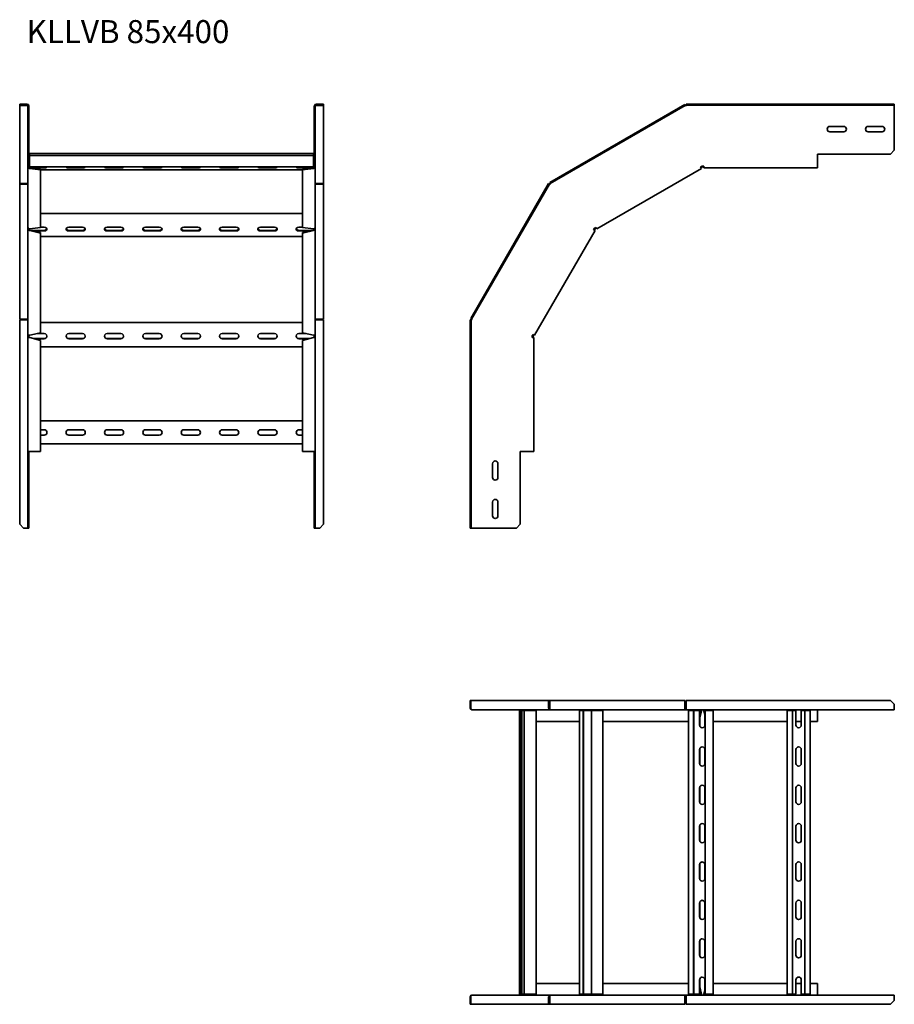
# Model space of a CAD drawing. Units: millimetres. Extents: x 3488 to 4628, y 3464 to 4747.
import ezdxf

# ---------------------------------------------------------------- set-up
doc = ezdxf.new("R2010")
doc.units = ezdxf.units.MM
doc.layers.add('Symbols(DIN)', color=7, linetype='Continuous', lineweight=18)
doc.layers.add('Visible Edges(DIN)', color=7, linetype='Continuous', lineweight=35)
doc.styles.add('vergokan 3 rood', font='isocpeur.ttf')

msp = doc.modelspace()

# ---------------------------------------------------------------- linework, layer by layer
at = {"layer": 'Visible Edges(DIN)'}
for p, q in [((3493, 4637.2), (3488, 4637.2)), ((3488, 4637.2), (3488, 4636)), ((3488, 4636), (3493, 4636)), ((3488, 4635.6), (3488, 4636)), ((3488, 4635.6), (3488, 4534)), ((3497.8, 4635.6), (3488, 4635.6)), ((3493, 4636), (3493, 4637.2)), ((3497.8, 4637.2), (3493, 4637.2)), ((3493, 4636), (3497.8, 4636)), ((3498.8, 4635), (3498.8, 4577.2)), ((3500, 4635), (3500, 4577.2)), ((3872, 4577.2), (3872, 4635)), ((3873.3, 4577.2), (3873.3, 4635)), ((3879, 4637.2), (3874.3, 4637.2)), ((3879, 4636), (3874.3, 4636)), ((3874.3, 4635.6), (3884, 4635.6)), ((3884, 4637.2), (3879, 4637.2)), ((3879, 4637.2), (3879, 4636)), ((3879, 4636), (3884, 4636)), ((3884, 4636), (3884, 4637.2)), ((3884, 4635.6), (3884, 4636)), ((3884, 4534), (3884, 4635.6)), ((4354.8, 4636.7), (4178.8, 4535.1)), ((4355.4, 4635.6), (4179.4, 4534)), ((4355.4, 4635.6), (4354.8, 4636.7)), ((4355.9, 4634.8), (4355.4, 4635.6)), ((4356.3, 4635), (4355.9, 4634.8)), ((4356.6, 4635), (4356.3, 4635)), ((4622.9, 4637.2), (4356.6, 4637.2)), ((4356.6, 4636), (4356.6, 4637.2)), ((4622.9, 4636), (4356.6, 4636)), ((4356.6, 4635), (4356.6, 4636)), ((4627.9, 4637.2), (4622.9, 4637.2)), ((4622.9, 4637.2), (4622.9, 4636)), ((4622.9, 4636), (4627.9, 4636)), ((4627.9, 4636), (4627.9, 4637.2)), ((4627.9, 4636), (4627.9, 4635)), ((4627.9, 4635), (4627.9, 4577.2)), ((4543.9, 4608.2), (4561.9, 4608.2)), ((4593.9, 4608.2), (4611.9, 4608.2)), ((4561.9, 4601.2), (4543.9, 4601.2)), ((4611.9, 4601.2), (4593.9, 4601.2)), ((3500, 4577.2), (3498.8, 4577.2)), ((3498.8, 4577.2), (3498.8, 4572.2)), ((3498.8, 4572.2), (3500, 4572.2)), ((3498.8, 4556.5), (3498.8, 4572.2)), ((3500, 4572.2), (3500, 4577.2)), ((3500, 4572.2), (3500, 4556.5)), ((3501, 4571.4), (3501, 4572.9)), ((3871, 4572.9), (3501, 4572.9)), ((3501, 4571.4), (3501, 4570.5)), ((3501, 4568.5), (3501, 4570.5)), ((3871, 4570.5), (3501, 4570.5)), ((3871, 4572.9), (3871, 4571.4)), ((3871, 4570.5), (3871, 4571.4)), ((3871, 4570.5), (3871, 4568.5)), ((3873.3, 4577.2), (3872, 4577.2)), ((3872, 4577.2), (3872, 4572.2)), ((3872, 4572.2), (3873.3, 4572.2)), ((3872, 4556.5), (3872, 4572.2)), ((3873.3, 4572.2), (3873.3, 4577.2)), ((3873.3, 4572.2), (3873.3, 4556.5)), ((4527.9, 4556.5), (4527.9, 4572.2)), ((4527.9, 4572.2), (4622.9, 4572.2)), ((4627.9, 4577.2), (4622.9, 4572.2)), ((3498.8, 4555.4), (3498.8, 4556.5)), ((3501, 4568.5), (3501, 4557.5)), ((3501, 4555.5), (3501, 4557.5)), ((3871, 4557.5), (3871, 4568.5)), ((3871, 4557.5), (3871, 4555.5)), ((3873.3, 4556.5), (3873.3, 4555.4)), ((4375.4, 4555.4), (4377.3, 4556.5)), ((4375.5, 4555.4), (4379.4, 4556.5)), ((4377.3, 4556.5), (4379.5, 4556.5)), ((4379.5, 4556.5), (4379.5, 4554.2)), ((4527.9, 4556.5), (4527.9, 4554.2)), ((3498.8, 4555.4), (3499.1, 4555.4)), ((3498.8, 4476.6), (3498.8, 4555.4)), ((3501, 4555.5), (3515.3, 4555.5)), ((3515.3, 4554.2), (3501, 4554.2)), ((3501, 4553.4), (3501.3, 4553.4)), ((3501.3, 4554.2), (3501.3, 4553.4)), ((3501.3, 4553.4), (3515.3, 4551.5)), ((3515.3, 4552.6), (3503.3, 4554.2)), ((3520, 4554.1), (3504.4, 4554.1)), ((3515.3, 4555.5), (3515.3, 4554.2)), ((3856.8, 4555.5), (3515.3, 4555.5)), ((3515.3, 4555), (3520, 4555)), ((3515.3, 4551.5), (3515.3, 4552.6)), ((3515.3, 4551.5), (3515.3, 4476.5)), ((3515.3, 4551.5), (3856.8, 4551.5)), ((3552, 4555), (3570, 4555)), ((3570, 4554.1), (3552, 4554.1)), ((3602, 4555), (3620, 4555)), ((3620, 4554.1), (3602, 4554.1)), ((3652, 4555), (3670, 4555)), ((3670, 4554.1), (3652, 4554.1)), ((3702, 4555), (3720, 4555)), ((3720, 4554.1), (3702, 4554.1)), ((3752, 4555), (3770, 4555)), ((3770, 4554.1), (3752, 4554.1)), ((3802, 4555), (3820, 4555)), ((3820, 4554.1), (3802, 4554.1)), ((3852, 4555), (3856.8, 4555)), ((3867.7, 4554.1), (3852, 4554.1)), ((3856.8, 4555.5), (3871, 4555.5)), ((3856.8, 4554.2), (3856.8, 4555.5)), ((3871, 4554.2), (3856.8, 4554.2)), ((3868.8, 4554.2), (3856.8, 4552.6)), ((3856.8, 4551.5), (3870.8, 4553.4)), ((3856.8, 4552.6), (3856.8, 4551.5)), ((3856.8, 4476.5), (3856.8, 4551.5)), ((3870.8, 4553.4), (3870.8, 4554.2)), ((3870.8, 4553.4), (3871, 4553.4)), ((3873, 4555.4), (3873.3, 4555.4)), ((3873.3, 4555.4), (3873.3, 4476.6)), ((4376.5, 4553.4), (4240.1, 4474.7)), ((4376.5, 4553.4), (4375.4, 4555.4)), ((4379.5, 4555.5), (4375.9, 4554.5)), ((4527.9, 4554.2), (4379.5, 4554.2)), ((3497.8, 4534), (3488, 4534)), ((3497.8, 4533.7), (3488, 4533.7)), ((3488, 4533.1), (3488, 4533.7)), ((3488, 4533.1), (3488, 4357.1)), ((3497.8, 4533.1), (3488, 4533.1)), ((3874.3, 4534), (3884, 4534)), ((3884, 4533.7), (3874.3, 4533.7)), ((3874.3, 4533.1), (3884, 4533.1)), ((3884, 4533.1), (3884, 4533.7)), ((3884, 4357.1), (3884, 4533.1)), ((4177.4, 4533.7), (4075.8, 4357.7)), ((4178.5, 4533.1), (4076.9, 4357.1)), ((4178.5, 4533.1), (4177.4, 4533.7)), ((4179.4, 4532.6), (4178.5, 4533.1)), ((4179.4, 4534), (4178.8, 4535.1)), ((4179.9, 4533.1), (4179.4, 4534)), ((4179.6, 4533), (4179.4, 4532.6)), ((4179.9, 4533.1), (4179.6, 4533)), ((3856.8, 4494.8), (3515.3, 4494.8)), ((3498.8, 4475.5), (3498.8, 4476.6)), ((3498.8, 4473.6), (3498.8, 4475.5)), ((3499.2, 4475.5), (3498.8, 4475.5)), ((3498.8, 4473.6), (3500, 4473.6)), ((3498.8, 4337.1), (3498.8, 4473.6)), ((3500, 4474.9), (3500, 4473.6)), ((3501.3, 4474.7), (3501, 4474.7)), ((3501, 4474.7), (3501, 4473.7)), ((3501, 4473.7), (3501, 4473.1)), ((3501, 4473.1), (3501.3, 4473.1)), ((3501, 4472.4), (3501.3, 4472.4)), ((3515.3, 4476.5), (3501.3, 4474.7)), ((3515.3, 4469.8), (3501.3, 4473.1)), ((3501.3, 4473.1), (3501.3, 4472.4)), ((3501.3, 4472.4), (3515.3, 4469.2)), ((3503.1, 4472.6), (3520, 4472.6)), ((3520, 4471.9), (3506.1, 4471.9)), ((3515.3, 4476.9), (3520, 4476.9)), ((3515.3, 4469.2), (3515.3, 4469.8)), ((3515.3, 4469.2), (3515.3, 4339.3)), ((3552, 4476.9), (3570, 4476.9)), ((3552, 4472.6), (3570, 4472.6)), ((3570, 4471.9), (3552, 4471.9)), ((3602, 4476.9), (3620, 4476.9)), ((3602, 4472.6), (3620, 4472.6)), ((3620, 4471.9), (3602, 4471.9)), ((3652, 4476.9), (3670, 4476.9)), ((3652, 4472.6), (3670, 4472.6)), ((3670, 4471.9), (3652, 4471.9)), ((3702, 4476.9), (3720, 4476.9)), ((3702, 4472.6), (3720, 4472.6)), ((3720, 4471.9), (3702, 4471.9)), ((3752, 4476.9), (3770, 4476.9)), ((3752, 4472.6), (3770, 4472.6)), ((3770, 4471.9), (3752, 4471.9)), ((3802, 4476.9), (3820, 4476.9)), ((3802, 4472.6), (3820, 4472.6)), ((3820, 4471.9), (3802, 4471.9)), ((3852, 4476.9), (3856.8, 4476.9)), ((3852, 4472.6), (3868.9, 4472.6)), ((3865.9, 4471.9), (3852, 4471.9)), ((3870.8, 4474.7), (3856.8, 4476.5)), ((3870.8, 4473.1), (3856.8, 4469.8)), ((3856.8, 4469.2), (3870.8, 4472.4)), ((3856.8, 4469.8), (3856.8, 4469.2)), ((3856.8, 4339.3), (3856.8, 4469.2)), ((3871, 4474.7), (3870.8, 4474.7)), ((3871, 4473.1), (3870.8, 4473.1)), ((3870.8, 4472.4), (3870.8, 4473.1)), ((3870.8, 4472.4), (3871, 4472.4)), ((3871, 4473.7), (3871, 4474.7)), ((3871, 4473.1), (3871, 4473.7)), ((3872, 4473.6), (3872, 4474.9)), ((3872, 4473.6), (3873.3, 4473.6)), ((3872.9, 4475.5), (3873.3, 4475.5)), ((3873.3, 4476.6), (3873.3, 4475.5)), ((3873.3, 4475.5), (3873.3, 4473.6)), ((3873.3, 4473.6), (3873.3, 4337.1)), ((4237.9, 4472.4), (4159.1, 4336)), ((4235.9, 4473.6), (4237, 4475.5)), ((4237.9, 4472.4), (4235.9, 4473.6)), ((4236, 4473.7), (4238.8, 4476.5)), ((4239.5, 4475.7), (4236.8, 4473.1)), ((4237, 4475.5), (4239, 4476.6)), ((4239, 4476.6), (4240.1, 4474.7)), ((3515.3, 4464.6), (3856.8, 4464.6)), ((3497.8, 4357.1), (3488, 4357.1)), ((3488, 4355.9), (3488, 4089.6)), ((3497.8, 4355.9), (3488, 4355.9)), ((3498.8, 4355.9), (3497.8, 4355.9)), ((3856.8, 4352.7), (3515.3, 4352.7)), ((3873.3, 4355.9), (3874.3, 4355.9)), ((3874.3, 4357.1), (3884, 4357.1)), ((3874.3, 4355.9), (3884, 4355.9)), ((3884, 4089.6), (3884, 4355.9)), ((4075.3, 4355.9), (4075.3, 4089.6)), ((4076.5, 4355.9), (4075.3, 4355.9)), ((4076.9, 4357.1), (4075.8, 4357.7)), ((4076.5, 4355.9), (4076.5, 4089.6)), ((4077.5, 4355.9), (4076.5, 4355.9)), ((4077.7, 4356.6), (4076.9, 4357.1)), ((4077.7, 4356.6), (4077.5, 4356.2)), ((4077.5, 4356.2), (4077.5, 4355.9)), ((3515.3, 4339.3), (3501.3, 4336)), ((3510.6, 4338.2), (3520, 4338.2)), ((3552, 4338.2), (3570, 4338.2)), ((3602, 4338.2), (3620, 4338.2)), ((3652, 4338.2), (3670, 4338.2)), ((3702, 4338.2), (3720, 4338.2)), ((3752, 4338.2), (3770, 4338.2)), ((3802, 4338.2), (3820, 4338.2)), ((3852, 4338.2), (3861.4, 4338.2)), ((3870.8, 4336), (3856.8, 4339.3)), ((3498.8, 4335.2), (3498.8, 4337.1)), ((3498.8, 4333), (3498.8, 4335.2)), ((3500, 4335.2), (3498.8, 4335.2)), ((3501, 4333), (3498.8, 4333)), ((3498.8, 4184.6), (3498.8, 4333)), ((3500, 4336.1), (3500, 4335.2)), ((3500, 4335.2), (3500, 4333)), ((3501.3, 4336), (3501, 4336)), ((3501, 4333), (3501.3, 4333)), ((3501.3, 4333), (3515.3, 4329.2)), ((3506.1, 4331.7), (3520, 4331.7)), ((3520, 4331.4), (3507, 4331.4)), ((3515.3, 4329.2), (3515.3, 4184.6)), ((3552, 4331.7), (3570, 4331.7)), ((3570, 4331.4), (3552, 4331.4)), ((3602, 4331.7), (3620, 4331.7)), ((3620, 4331.4), (3602, 4331.4)), ((3652, 4331.7), (3670, 4331.7)), ((3670, 4331.4), (3652, 4331.4)), ((3702, 4331.7), (3720, 4331.7)), ((3720, 4331.4), (3702, 4331.4)), ((3752, 4331.7), (3770, 4331.7)), ((3770, 4331.4), (3752, 4331.4)), ((3802, 4331.7), (3820, 4331.7)), ((3820, 4331.4), (3802, 4331.4)), ((3852, 4331.7), (3866, 4331.7)), ((3865, 4331.4), (3852, 4331.4)), ((3856.8, 4329.2), (3870.8, 4333)), ((3856.8, 4184.6), (3856.8, 4329.2)), ((3871, 4336), (3870.8, 4336)), ((3870.8, 4333), (3871, 4333)), ((3873.3, 4333), (3871, 4333)), ((3872, 4335.2), (3872, 4336.1)), ((3872, 4333), (3872, 4335.2)), ((3872, 4335.2), (3873.3, 4335.2)), ((3873.3, 4337.1), (3873.3, 4335.2)), ((3873.3, 4335.2), (3873.3, 4333)), ((3873.3, 4333), (3873.3, 4184.6)), ((4156, 4335.2), (4157.1, 4337.1)), ((4156, 4333.1), (4157.1, 4337)), ((4156, 4333), (4156, 4335.2)), ((4158.3, 4333), (4156, 4333)), ((4158, 4336.6), (4157, 4333)), ((4157.1, 4337.1), (4159.1, 4336)), ((4158.3, 4333), (4158.3, 4184.6)), ((3515.3, 4320.8), (3856.8, 4320.8)), ((3515.3, 4224.3), (3856.8, 4224.3)), ((3515.3, 4212.8), (3520, 4212.8)), ((3552, 4212.8), (3570, 4212.8)), ((3602, 4212.8), (3620, 4212.8)), ((3652, 4212.8), (3670, 4212.8)), ((3702, 4212.8), (3720, 4212.8)), ((3752, 4212.8), (3770, 4212.8)), ((3802, 4212.8), (3820, 4212.8)), ((3852, 4212.8), (3856.8, 4212.8)), ((3520, 4205.8), (3515.3, 4205.8)), ((3570, 4205.8), (3552, 4205.8)), ((3620, 4205.8), (3602, 4205.8)), ((3670, 4205.8), (3652, 4205.8)), ((3720, 4205.8), (3702, 4205.8)), ((3770, 4205.8), (3752, 4205.8)), ((3820, 4205.8), (3802, 4205.8)), ((3856.8, 4205.8), (3852, 4205.8)), ((3498.8, 4089.6), (3498.8, 4184.6)), ((3501, 4184.6), (3498.8, 4184.6)), ((3500, 4184.6), (3500, 4089.6)), ((3501, 4184.6), (3515.3, 4184.6)), ((3856.8, 4194.3), (3515.3, 4194.3)), ((3856.8, 4184.6), (3871, 4184.6)), ((3873.3, 4184.6), (3871, 4184.6)), ((3872, 4089.6), (3872, 4184.6)), ((3873.3, 4184.6), (3873.3, 4089.6)), ((4140.3, 4089.6), (4140.3, 4184.6)), ((4140.3, 4184.6), (4156, 4184.6)), ((4158.3, 4184.6), (4156, 4184.6)), ((4104.3, 4150.6), (4104.3, 4168.6)), ((4111.3, 4168.6), (4111.3, 4150.6)), ((4104.3, 4100.6), (4104.3, 4118.6)), ((4111.3, 4118.6), (4111.3, 4100.6)), ((3493, 4084.6), (3488, 4089.6)), ((3493, 4084.6), (3497.8, 4084.6)), ((3497.8, 4084.6), (3498.8, 4084.6)), ((3498.8, 4089.6), (3498.8, 4084.6)), ((3500, 4089.6), (3498.8, 4089.6)), ((3498.8, 4084.6), (3500, 4084.6)), ((3500, 4084.6), (3500, 4089.6)), ((3872, 4089.6), (3872, 4084.6)), ((3873.3, 4089.6), (3872, 4089.6)), ((3872, 4084.6), (3873.3, 4084.6)), ((3873.3, 4084.6), (3873.3, 4089.6)), ((3874.3, 4084.6), (3873.3, 4084.6)), ((3879, 4084.6), (3874.3, 4084.6)), ((3884, 4089.6), (3879, 4084.6)), ((4075.3, 4089.6), (4075.3, 4084.6)), ((4076.5, 4089.6), (4075.3, 4089.6)), ((4075.3, 4084.6), (4076.5, 4084.6)), ((4076.5, 4084.6), (4076.5, 4089.6)), ((4076.5, 4084.6), (4077.5, 4084.6)), ((4135.3, 4084.6), (4077.5, 4084.6)), ((4140.3, 4089.6), (4135.3, 4084.6)), ((4075.8, 3859.9), (4075.3, 3859.9)), ((4075.3, 3859.9), (4075.3, 3850.1)), ((4075.8, 3859.9), (4177.4, 3859.9)), ((4075.8, 3850.1), (4075.8, 3859.9)), ((4178.5, 3859.9), (4177.4, 3859.9)), ((4177.4, 3859.9), (4177.4, 3850.1)), ((4178.5, 3850.1), (4178.5, 3859.9)), ((4178.8, 3859.9), (4354.8, 3859.9)), ((4178.8, 3850.1), (4178.8, 3859.9)), ((4355.4, 3859.9), (4354.8, 3859.9)), ((4354.8, 3859.9), (4354.8, 3850.1)), ((4355.4, 3850.1), (4355.4, 3859.9)), ((4356.6, 3859.9), (4622.9, 3859.9)), ((4356.6, 3850.1), (4356.6, 3859.9)), ((4622.9, 3859.9), (4627.9, 3854.9)), ((4627.9, 3854.9), (4627.9, 3850.1)), ((4077.7, 3847.9), (4077.5, 3847.9)), ((4077.5, 3847.9), (4077.5, 3847.9)), ((4179.4, 3847.9), (4077.7, 3847.9)), ((4139.6, 3846.9), (4139.7, 3846.9)), ((4139.6, 3476.9), (4139.6, 3846.9)), ((4141.4, 3846.9), (4139.7, 3846.9)), ((4142.4, 3846.9), (4141.4, 3846.9)), ((4141.4, 3476.9), (4141.4, 3846.9)), ((4145.5, 3846.9), (4142.4, 3846.9)), ((4142.4, 3476.9), (4142.4, 3846.9)), ((4146.4, 3846.9), (4145.5, 3846.9)), ((4145.5, 3476.9), (4145.5, 3846.9)), ((4146.4, 3846.9), (4148.8, 3846.9)), ((4159.5, 3846.9), (4148.8, 3846.9)), ((4159.5, 3846.9), (4161, 3846.9)), ((4161, 3846.9), (4161, 3476.9)), ((4179.4, 3848.1), (4179.4, 3847.9)), ((4179.6, 3847.9), (4179.4, 3847.9)), ((4179.6, 3848), (4179.6, 3847.9)), ((4179.9, 3847.9), (4179.6, 3847.9)), ((4355.9, 3847.9), (4179.9, 3847.9)), ((4217.7, 3846.9), (4218.4, 3846.9)), ((4217.7, 3476.9), (4217.7, 3846.9)), ((4222.2, 3846.9), (4218.4, 3846.9)), ((4222.9, 3846.9), (4222.2, 3846.9)), ((4222.2, 3476.9), (4222.2, 3846.9)), ((4226.8, 3846.9), (4222.9, 3846.9)), ((4222.9, 3476.9), (4222.9, 3846.9)), ((4228.2, 3846.9), (4226.8, 3846.9)), ((4233.4, 3846.9), (4228.2, 3846.9)), ((4236.6, 3846.9), (4233.4, 3846.9)), ((4233.4, 3476.9), (4233.4, 3846.9)), ((4236.6, 3846.9), (4239.5, 3846.9)), ((4247.3, 3846.9), (4239.5, 3846.9)), ((4247.3, 3846.9), (4247.9, 3846.9)), ((4247.9, 3846.9), (4247.9, 3476.9)), ((4355.9, 3849.1), (4356.3, 3849.1)), ((4355.9, 3849.1), (4355.9, 3847.9)), ((4356.3, 3847.9), (4355.9, 3847.9)), ((4356.3, 3849.1), (4356.6, 3849.1)), ((4356.3, 3849.1), (4356.3, 3847.9)), ((4356.6, 3847.9), (4356.3, 3847.9)), ((4356.6, 3850.1), (4356.6, 3847.9)), ((4627.9, 3847.9), (4356.6, 3847.9)), ((4359.8, 3846.9), (4361.4, 3846.9)), ((4359.8, 3476.9), (4359.8, 3846.9)), ((4366.3, 3846.9), (4361.4, 3846.9)), ((4366.5, 3846.9), (4366.3, 3846.9)), ((4366.3, 3476.9), (4366.3, 3846.9)), ((4374.2, 3846.9), (4366.5, 3846.9)), ((4366.5, 3476.9), (4366.5, 3846.9)), ((4374.1, 3827.9), (4374.1, 3845.9)), ((4374.5, 3846.9), (4374.2, 3846.9)), ((4375.9, 3846.6), (4374.3, 3839.9)), ((4374.3, 3837.3), (4376.5, 3846.6)), ((4374.3, 3845.9), (4374.3, 3827.9)), ((4375.9, 3846.9), (4375.9, 3846.6)), ((4376.5, 3846.6), (4375.9, 3846.6)), ((4376.5, 3846.6), (4376.5, 3846.9)), ((4379.5, 3847.9), (4379.5, 3846.9)), ((4379.5, 3846.9), (4379.5, 3846.6)), ((4380.8, 3841.8), (4379.5, 3846.6)), ((4381.5, 3846.9), (4380.7, 3846.9)), ((4380.8, 3845.9), (4380.8, 3827.9)), ((4386.2, 3846.9), (4381.5, 3846.9)), ((4381.5, 3476.9), (4381.5, 3846.9)), ((4386.2, 3846.9), (4388.8, 3846.9)), ((4391.7, 3846.9), (4388.8, 3846.9)), ((4391.7, 3846.9), (4391.7, 3846.9)), ((4391.7, 3846.9), (4391.7, 3476.9)), ((4488.2, 3846.9), (4490.3, 3846.9)), ((4488.2, 3476.9), (4488.2, 3846.9)), ((4495.3, 3846.9), (4490.3, 3846.9)), ((4499.8, 3846.9), (4495.3, 3846.9)), ((4495.3, 3476.9), (4495.3, 3846.9)), ((4499.7, 3827.9), (4499.7, 3845.9)), ((4511.1, 3846.9), (4506.5, 3846.9)), ((4506.7, 3845.9), (4506.7, 3827.9)), ((4516, 3846.9), (4511.1, 3846.9)), ((4511.1, 3476.9), (4511.1, 3846.9)), ((4516, 3846.9), (4518.2, 3846.9)), ((4518.2, 3846.9), (4518.2, 3476.9)), ((4527.9, 3846.9), (4527.9, 3847.9)), ((4527.9, 3832.6), (4527.9, 3846.9)), ((4627.9, 3847.9), (4627.9, 3850.1)), ((4161, 3832.6), (4217.7, 3832.6)), ((4247.9, 3832.6), (4359.8, 3832.6)), ((4391.7, 3832.6), (4488.2, 3832.6)), ((4499.7, 3832.6), (4506.7, 3832.6)), ((4518.2, 3832.6), (4527.9, 3832.6)), ((4374.1, 3777.9), (4374.1, 3795.9)), ((4374.3, 3795.9), (4374.3, 3777.9)), ((4380.8, 3795.9), (4380.8, 3777.9)), ((4499.7, 3777.9), (4499.7, 3795.9)), ((4506.7, 3795.9), (4506.7, 3777.9)), ((4374.1, 3727.9), (4374.1, 3745.9)), ((4374.3, 3745.9), (4374.3, 3727.9)), ((4380.8, 3745.9), (4380.8, 3727.9)), ((4499.7, 3727.9), (4499.7, 3745.9)), ((4506.7, 3745.9), (4506.7, 3727.9)), ((4374.1, 3677.9), (4374.1, 3695.9)), ((4374.3, 3695.9), (4374.3, 3677.9)), ((4380.8, 3695.9), (4380.8, 3677.9)), ((4499.7, 3677.9), (4499.7, 3695.9)), ((4506.7, 3695.9), (4506.7, 3677.9)), ((4374.1, 3627.9), (4374.1, 3645.9)), ((4374.3, 3645.9), (4374.3, 3627.9)), ((4380.8, 3645.9), (4380.8, 3627.9)), ((4499.7, 3627.9), (4499.7, 3645.9)), ((4506.7, 3645.9), (4506.7, 3627.9)), ((4374.1, 3577.9), (4374.1, 3595.9)), ((4374.3, 3595.9), (4374.3, 3577.9)), ((4380.8, 3595.9), (4380.8, 3577.9)), ((4499.7, 3577.9), (4499.7, 3595.9)), ((4506.7, 3595.9), (4506.7, 3577.9)), ((4374.1, 3527.9), (4374.1, 3545.9)), ((4374.3, 3545.9), (4374.3, 3527.9)), ((4380.8, 3545.9), (4380.8, 3527.9)), ((4499.7, 3527.9), (4499.7, 3545.9)), ((4506.7, 3545.9), (4506.7, 3527.9)), ((4217.7, 3491.1), (4161, 3491.1)), ((4359.8, 3491.1), (4247.9, 3491.1)), ((4374.1, 3477.9), (4374.1, 3495.9)), ((4374.3, 3495.9), (4374.3, 3477.9)), ((4380.8, 3495.9), (4380.8, 3477.9)), ((4488.2, 3491.1), (4391.7, 3491.1)), ((4499.7, 3477.9), (4499.7, 3495.9)), ((4506.7, 3491.1), (4499.7, 3491.1)), ((4506.7, 3495.9), (4506.7, 3477.9)), ((4527.9, 3491.1), (4518.2, 3491.1)), ((4527.9, 3476.9), (4527.9, 3491.1)), ((4376.5, 3477.1), (4374.3, 3486.5)), ((4374.3, 3483.8), (4375.9, 3477.1)), ((4379.5, 3477.1), (4380.8, 3481.9)), ((4075.3, 3473.6), (4075.3, 3463.9)), ((4075.8, 3463.9), (4075.8, 3473.6)), ((4077.5, 3475.9), (4077.7, 3475.9)), ((4077.5, 3475.9), (4077.5, 3475.9)), ((4077.7, 3475.9), (4179.4, 3475.9)), ((4139.7, 3476.9), (4139.6, 3476.9)), ((4139.7, 3476.9), (4141.4, 3476.9)), ((4141.4, 3476.9), (4142.4, 3476.9)), ((4142.4, 3476.9), (4145.5, 3476.9)), ((4145.5, 3476.9), (4146.4, 3476.9)), ((4148.8, 3476.9), (4146.4, 3476.9)), ((4148.8, 3476.9), (4159.5, 3476.9)), ((4161, 3476.9), (4159.5, 3476.9)), ((4177.4, 3473.6), (4177.4, 3463.9)), ((4178.5, 3473.6), (4178.5, 3463.9)), ((4178.8, 3463.9), (4178.8, 3473.6)), ((4179.4, 3475.9), (4179.6, 3475.9)), ((4179.4, 3475.9), (4179.4, 3475.6)), ((4179.6, 3475.9), (4179.9, 3475.9)), ((4179.6, 3475.8), (4179.6, 3475.9)), ((4179.9, 3475.9), (4355.9, 3475.9)), ((4218.4, 3476.9), (4217.7, 3476.9)), ((4218.4, 3476.9), (4222.2, 3476.9)), ((4222.2, 3476.9), (4222.9, 3476.9)), ((4222.9, 3476.9), (4226.8, 3476.9)), ((4226.8, 3476.9), (4228.2, 3476.9)), ((4228.2, 3476.9), (4233.4, 3476.9)), ((4233.4, 3476.9), (4236.6, 3476.9)), ((4239.5, 3476.9), (4236.6, 3476.9)), ((4239.5, 3476.9), (4247.3, 3476.9)), ((4247.9, 3476.9), (4247.3, 3476.9)), ((4354.8, 3473.6), (4354.8, 3463.9)), ((4355.4, 3473.6), (4355.4, 3463.9)), ((4355.9, 3475.9), (4356.3, 3475.9)), ((4355.9, 3475.9), (4355.9, 3474.6)), ((4356.3, 3474.6), (4355.9, 3474.6)), ((4356.3, 3475.9), (4356.6, 3475.9)), ((4356.3, 3474.6), (4356.3, 3475.9)), ((4356.6, 3474.6), (4356.3, 3474.6)), ((4356.6, 3475.9), (4627.9, 3475.9)), ((4356.6, 3475.9), (4356.6, 3473.6)), ((4356.6, 3463.9), (4356.6, 3473.6)), ((4361.4, 3476.9), (4359.8, 3476.9)), ((4361.4, 3476.9), (4366.3, 3476.9)), ((4366.3, 3476.9), (4366.5, 3476.9)), ((4366.5, 3476.9), (4374.2, 3476.9)), ((4374.2, 3476.9), (4374.5, 3476.9)), ((4375.9, 3477.1), (4376.5, 3477.1)), ((4375.9, 3476.9), (4375.9, 3477.1)), ((4376.5, 3476.9), (4376.5, 3477.1)), ((4379.5, 3476.9), (4379.5, 3477.1)), ((4379.5, 3475.9), (4379.5, 3476.9)), ((4380.7, 3476.9), (4381.5, 3476.9)), ((4381.5, 3476.9), (4386.2, 3476.9)), ((4388.8, 3476.9), (4386.2, 3476.9)), ((4388.8, 3476.9), (4391.7, 3476.9)), ((4391.7, 3476.9), (4391.7, 3476.9)), ((4490.3, 3476.9), (4488.2, 3476.9)), ((4490.3, 3476.9), (4495.3, 3476.9)), ((4495.3, 3476.9), (4499.8, 3476.9)), ((4506.5, 3476.9), (4511.1, 3476.9)), ((4511.1, 3476.9), (4516, 3476.9)), ((4518.2, 3476.9), (4516, 3476.9)), ((4527.9, 3475.9), (4527.9, 3476.9)), ((4627.9, 3468.9), (4622.9, 3463.9)), ((4627.9, 3473.6), (4627.9, 3475.9)), ((4627.9, 3473.6), (4627.9, 3468.9)), ((4075.8, 3463.9), (4075.3, 3463.9)), ((4177.4, 3463.9), (4075.8, 3463.9)), ((4178.5, 3463.9), (4177.4, 3463.9)), ((4354.8, 3463.9), (4178.8, 3463.9)), ((4355.4, 3463.9), (4354.8, 3463.9)), ((4622.9, 3463.9), (4356.6, 3463.9))]:
    msp.add_line(p, q, dxfattribs=at)
for centre, radius, start, end in [((3497.8, 4635), 2.25, 0, 90), ((3497.8, 4635), 1, 0, 90), ((3874.3, 4635), 2.25, 90, 180), ((3874.3, 4635), 1, 90, 180), ((4543.9, 4604.7), 3.5, 90, 270), ((4561.9, 4604.7), 3.5, 270, 90), ((4593.9, 4604.7), 3.5, 90, 270), ((4611.9, 4604.7), 3.5, 270, 90), ((3501, 4556.5), 2.25, 180, 270), ((3501, 4556.5), 1, 180, 270), ((3871, 4556.5), 1, 270, 0), ((3871, 4556.5), 2.25, 270, 0), ((3520, 4209.3), 3.5, 270, 90), ((3552, 4209.3), 3.5, 90, 270), ((3570, 4209.3), 3.5, 270, 90), ((3602, 4209.3), 3.5, 90, 270), ((3620, 4209.3), 3.5, 270, 90), ((3652, 4209.3), 3.5, 90, 270), ((3670, 4209.3), 3.5, 270, 90), ((3702, 4209.3), 3.5, 90, 270), ((3720, 4209.3), 3.5, 270, 90), ((3752, 4209.3), 3.5, 90, 270), ((3770, 4209.3), 3.5, 270, 90), ((3802, 4209.3), 3.5, 90, 270), ((3820, 4209.3), 3.5, 270, 90), ((3852, 4209.3), 3.5, 90, 270), ((4107.8, 4168.6), 3.5, 0, 180), ((4107.8, 4150.6), 3.5, 180, 0), ((4107.8, 4118.6), 3.5, 0, 180), ((4107.8, 4100.6), 3.5, 180, 0), ((4077.5, 3850.1), 2.25, 180, 270), ((4156, 3846.9), 1, 0, 90), ((4503.2, 3845.9), 3.5, 163.3985, 180), ((4503.2, 3845.9), 3.5, 0, 16.6015), ((4503.2, 3827.9), 3.5, 180, 0), ((4503.2, 3795.9), 3.5, 0, 180), ((4503.2, 3777.9), 3.5, 180, 0), ((4503.2, 3745.9), 3.5, 0, 180), ((4503.2, 3727.9), 3.5, 180, 0), ((4503.2, 3695.9), 3.5, 0, 180), ((4503.2, 3677.9), 3.5, 180, 0), ((4503.2, 3645.9), 3.5, 0, 180), ((4503.2, 3627.9), 3.5, 180, 0), ((4503.2, 3595.9), 3.5, 0, 180), ((4503.2, 3577.9), 3.5, 180, 0), ((4503.2, 3545.9), 3.5, 0, 180), ((4503.2, 3527.9), 3.5, 180, 0), ((4503.2, 3495.9), 3.5, 0, 180), ((4077.5, 3473.6), 2.25, 90, 180), ((4156, 3476.9), 1, 270, 0), ((4503.2, 3477.9), 3.5, 180, 196.6015), ((4503.2, 3477.9), 3.5, 343.3985, 0)]:
    msp.add_arc(centre, radius, start, end, dxfattribs=at)
for centre, major_axis, ratio, start_param, end_param in [((3497.8, 4634.8), (1, 0), 0.866025, 0, 1.570796), ((3874.3, 4634.8), (-1, 0), 0.866025, 4.712389, 6.283185), ((3501, 4555.4), (-2.25, 0), 0.866025, 0, 1.570796), ((3520, 4555), (3.5, 0), 0.258819, 4.712389, 6.856519), ((3520, 4555.9), (3.5, 0), 0.258819, 4.712389, 5.720866), ((3552, 4555), (-3.5, 0), 0.258819, 5.709852, 7.853982), ((3552, 4555.9), (3.5, 0), 0.258819, 3.703912, 4.712389), ((3570, 4555), (3.5, 0), 0.258819, 4.712389, 6.856519), ((3570, 4555.9), (3.5, 0), 0.258819, 4.712389, 5.720866), ((3602, 4555), (-3.5, 0), 0.258819, 5.709852, 7.853982), ((3602, 4555.9), (3.5, 0), 0.258819, 3.703912, 4.712389), ((3620, 4555), (3.5, 0), 0.258819, 4.712389, 6.856519), ((3620, 4555.9), (3.5, 0), 0.258819, 4.712389, 5.720866), ((3652, 4555), (-3.5, 0), 0.258819, 5.709852, 7.853982), ((3652, 4555.9), (3.5, 0), 0.258819, 3.703912, 4.712389), ((3670, 4555), (3.5, 0), 0.258819, 4.712389, 6.856519), ((3670, 4555.9), (3.5, 0), 0.258819, 4.712389, 5.720866), ((3702, 4555), (-3.5, 0), 0.258819, 5.709852, 7.853982), ((3702, 4555.9), (3.5, 0), 0.258819, 3.703912, 4.712389), ((3720, 4555), (3.5, 0), 0.258819, 4.712389, 6.856519), ((3720, 4555.9), (3.5, 0), 0.258819, 4.712389, 5.720866), ((3752, 4555), (-3.5, 0), 0.258819, 5.709852, 7.853982), ((3752, 4555.9), (3.5, 0), 0.258819, 3.703912, 4.712389), ((3770, 4555), (3.5, 0), 0.258819, 4.712389, 6.856519), ((3770, 4555.9), (3.5, 0), 0.258819, 4.712389, 5.720866), ((3802, 4555), (-3.5, 0), 0.258819, 5.709852, 7.853982), ((3802, 4555.9), (3.5, 0), 0.258819, 3.703912, 4.712389), ((3820, 4555), (3.5, 0), 0.258819, 4.712389, 6.856519), ((3820, 4555.9), (3.5, 0), 0.258819, 4.712389, 5.720866), ((3852, 4555), (-3.5, 0), 0.258819, 5.709852, 7.853982), ((3852, 4555.9), (3.5, 0), 0.258819, 3.703912, 4.712389), ((3871, 4555.4), (2.25, 0), 0.866025, 4.712389, 6.283185), ((3497.8, 4533.1), (1, 0), 0.866025, 0, 1.570796), ((3497.8, 4532.6), (-2.25, 0), 0.5, 4.355979, 4.712389), ((3497.8, 4532.6), (1, 0), 0.5, 0, 1.570796), ((3874.3, 4533.1), (-1, 0), 0.866025, 4.712389, 6.283185), ((3874.3, 4532.6), (-1, 0), 0.5, 4.712389, 6.283185), ((3874.3, 4532.6), (-2.25, 0), 0.5, 4.712389, 5.068799), ((3501, 4476.6), (-2.25, 0), 0.866025, 0, 1.570796), ((3501, 4473.6), (-2.25, 0), 0.5, 0, 1.570796), ((3501, 4473.6), (-1, 0), 0.5, 0, 1.570796), ((3520, 4474.4), (3.5, 0), 0.707107, 4.712389, 7.853982), ((3520, 4475.1), (3.5, 0), 0.707107, 4.712389, 6.139838), ((3552, 4474.4), (-3.5, 0), 0.707107, 4.712389, 7.853982), ((3552, 4475.1), (-3.5, 0), 0.707107, 0.143348, 1.570796), ((3570, 4474.4), (3.5, 0), 0.707107, 4.712389, 7.853982), ((3570, 4475.1), (3.5, 0), 0.707107, 4.712389, 6.139838), ((3602, 4474.4), (-3.5, 0), 0.707107, 4.712389, 7.853982), ((3602, 4475.1), (-3.5, 0), 0.707107, 0.143348, 1.570796), ((3620, 4474.4), (3.5, 0), 0.707107, 4.712389, 7.853982), ((3620, 4475.1), (3.5, 0), 0.707107, 4.712389, 6.139838), ((3652, 4474.4), (-3.5, 0), 0.707107, 4.712389, 7.853982), ((3652, 4475.1), (-3.5, 0), 0.707107, 0.143348, 1.570796), ((3670, 4474.4), (3.5, 0), 0.707107, 4.712389, 7.853982), ((3670, 4475.1), (3.5, 0), 0.707107, 4.712389, 6.139838), ((3702, 4474.4), (-3.5, 0), 0.707107, 4.712389, 7.853982), ((3702, 4475.1), (-3.5, 0), 0.707107, 0.143348, 1.570796), ((3720, 4474.4), (3.5, 0), 0.707107, 4.712389, 7.853982), ((3720, 4475.1), (3.5, 0), 0.707107, 4.712389, 6.139838), ((3752, 4474.4), (-3.5, 0), 0.707107, 4.712389, 7.853982), ((3752, 4475.1), (-3.5, 0), 0.707107, 0.143348, 1.570796), ((3770, 4474.4), (3.5, 0), 0.707107, 4.712389, 7.853982), ((3770, 4475.1), (3.5, 0), 0.707107, 4.712389, 6.139838), ((3802, 4474.4), (-3.5, 0), 0.707107, 4.712389, 7.853982), ((3802, 4475.1), (-3.5, 0), 0.707107, 0.143348, 1.570796), ((3820, 4474.4), (3.5, 0), 0.707107, 4.712389, 7.853982), ((3820, 4475.1), (3.5, 0), 0.707107, 4.712389, 6.139838), ((3852, 4474.4), (-3.5, 0), 0.707107, 4.712389, 7.853982), ((3852, 4475.1), (-3.5, 0), 0.707107, 0.143348, 1.570796), ((3871, 4476.6), (2.25, 0), 0.866025, 4.712389, 6.283185), ((3871, 4473.6), (2.25, 0), 0.5, 4.712389, 6.283185), ((3871, 4473.6), (1, 0), 0.5, 4.712389, 6.283185), ((3497.8, 4356.6), (1, 0), 0.5, 0, 1.570796), ((3874.3, 4356.6), (-1, 0), 0.5, 4.712389, 6.283185), ((3520, 4334.8), (3.5, 0), 0.965926, 4.712389, 7.853982), ((3552, 4334.8), (-3.5, 0), 0.965926, 4.712389, 7.853982), ((3570, 4334.8), (3.5, 0), 0.965926, 4.712389, 7.853982), ((3602, 4334.8), (-3.5, 0), 0.965926, 4.712389, 7.853982), ((3620, 4334.8), (3.5, 0), 0.965926, 4.712389, 7.853982), ((3652, 4334.8), (-3.5, 0), 0.965926, 4.712389, 7.853982), ((3670, 4334.8), (3.5, 0), 0.965926, 4.712389, 7.853982), ((3702, 4334.8), (-3.5, 0), 0.965926, 4.712389, 7.853982), ((3720, 4334.8), (3.5, 0), 0.965926, 4.712389, 7.853982), ((3752, 4334.8), (-3.5, 0), 0.965926, 4.712389, 7.853982), ((3770, 4334.8), (3.5, 0), 0.965926, 4.712389, 7.853982), ((3802, 4334.8), (-3.5, 0), 0.965926, 4.712389, 7.853982), ((3820, 4334.8), (3.5, 0), 0.965926, 4.712389, 7.853982), ((3852, 4334.8), (-3.5, 0), 0.965926, 4.712389, 7.853982), ((3501, 4337.1), (-2.25, 0), 0.5, 0, 1.570796), ((3520, 4335.1), (3.5, 0), 0.965926, 4.712389, 6.244897), ((3552, 4335.1), (-3.5, 0), 0.965926, 0.038288, 1.570796), ((3570, 4335.1), (3.5, 0), 0.965926, 4.712389, 6.244897), ((3602, 4335.1), (-3.5, 0), 0.965926, 0.038288, 1.570796), ((3620, 4335.1), (3.5, 0), 0.965926, 4.712389, 6.244897), ((3652, 4335.1), (-3.5, 0), 0.965926, 0.038288, 1.570796), ((3670, 4335.1), (3.5, 0), 0.965926, 4.712389, 6.244897), ((3702, 4335.1), (-3.5, 0), 0.965926, 0.038288, 1.570796), ((3720, 4335.1), (3.5, 0), 0.965926, 4.712389, 6.244897), ((3752, 4335.1), (-3.5, 0), 0.965926, 0.038288, 1.570796), ((3770, 4335.1), (3.5, 0), 0.965926, 4.712389, 6.244897), ((3802, 4335.1), (-3.5, 0), 0.965926, 0.038288, 1.570796), ((3820, 4335.1), (3.5, 0), 0.965926, 4.712389, 6.244897), ((3852, 4335.1), (-3.5, 0), 0.965926, 0.038288, 1.570796), ((3871, 4337.1), (2.25, 0), 0.5, 4.712389, 6.283185), ((4077.7, 3850.1), (0, -2.25), 0.866025, 4.712389, 6.283185), ((4157.1, 3846.9), (0, 1), 0.866025, 4.712389, 6.283185), ((4179.4, 3850.1), (0, -2.25), 0.866025, 4.712389, 6.283185), ((4179.4, 3850.1), (0, 1), 0.866025, 1.570796, 2.473577), ((4179.9, 3850.1), (0, -2.25), 0.5, 4.712389, 6.283185), ((4235.9, 3846.9), (0, 1), 0.866025, 4.712389, 6.283185), ((4235.9, 3846.9), (0, 2.25), 0.866025, 4.712389, 5.172943), ((4239, 3846.9), (0, 1), 0.5, 4.712389, 6.283185), ((4355.9, 3850.1), (0, -2.25), 0.5, 4.712389, 6.283185), ((4355.9, 3850.1), (0, -1), 0.5, 4.712389, 6.283185), ((4377.4, 3845.9), (0, 3.5), 0.965926, 1.281045, 1.570796), ((4377.7, 3845.9), (0, -3.5), 0.965926, 4.422637, 4.712389), ((4375.4, 3846.9), (0, 1), 0.5, 4.712389, 6.283185), ((4375.4, 3846.9), (0, 2.25), 0.5, 4.712389, 5.172943), ((4377.4, 3845.9), (0, -3.5), 0.965926, 1.570796, 1.860548), ((4377.4, 3827.9), (0, -3.5), 0.965926, 4.712389, 7.853982), ((4377.7, 3827.9), (0, -3.5), 0.965926, 4.712389, 6.244897), ((4377.4, 3795.9), (0, 3.5), 0.965926, 4.712389, 7.853982), ((4377.7, 3795.9), (0, 3.5), 0.965926, 0.038288, 1.570796), ((4377.4, 3777.9), (0, -3.5), 0.965926, 4.712389, 7.853982), ((4377.7, 3777.9), (0, -3.5), 0.965926, 4.712389, 6.244897), ((4377.4, 3745.9), (0, 3.5), 0.965926, 4.712389, 7.853982), ((4377.7, 3745.9), (0, 3.5), 0.965926, 0.038288, 1.570796), ((4377.4, 3727.9), (0, -3.5), 0.965926, 4.712389, 7.853982), ((4377.7, 3727.9), (0, -3.5), 0.965926, 4.712389, 6.244897), ((4377.4, 3695.9), (0, 3.5), 0.965926, 4.712389, 7.853982), ((4377.7, 3695.9), (0, 3.5), 0.965926, 0.038288, 1.570796), ((4377.4, 3677.9), (0, -3.5), 0.965926, 4.712389, 7.853982), ((4377.7, 3677.9), (0, -3.5), 0.965926, 4.712389, 6.244897), ((4377.4, 3645.9), (0, 3.5), 0.965926, 4.712389, 7.853982), ((4377.7, 3645.9), (0, 3.5), 0.965926, 0.038288, 1.570796), ((4377.4, 3627.9), (0, -3.5), 0.965926, 4.712389, 7.853982), ((4377.7, 3627.9), (0, -3.5), 0.965926, 4.712389, 6.244897), ((4377.4, 3595.9), (0, 3.5), 0.965926, 4.712389, 7.853982), ((4377.7, 3595.9), (0, 3.5), 0.965926, 0.038288, 1.570796), ((4377.4, 3577.9), (0, -3.5), 0.965926, 4.712389, 7.853982), ((4377.7, 3577.9), (0, -3.5), 0.965926, 4.712389, 6.244897), ((4377.4, 3545.9), (0, 3.5), 0.965926, 4.712389, 7.853982), ((4377.7, 3545.9), (0, 3.5), 0.965926, 0.038288, 1.570796), ((4377.4, 3527.9), (0, -3.5), 0.965926, 4.712389, 7.853982), ((4377.7, 3527.9), (0, -3.5), 0.965926, 4.712389, 6.244897), ((4377.4, 3495.9), (0, 3.5), 0.965926, 4.712389, 7.853982), ((4377.7, 3495.9), (0, 3.5), 0.965926, 0.038288, 1.570796), ((4077.7, 3473.6), (0, 2.25), 0.866025, 0, 1.570796), ((4157.1, 3476.9), (0, -1), 0.866025, 0, 1.570796), ((4179.4, 3473.6), (0, 2.25), 0.866025, 0, 1.570796), ((4179.4, 3473.6), (0, -1), 0.866025, 3.809609, 4.712389), ((4179.9, 3473.6), (0, 2.25), 0.5, 0, 1.570796), ((4235.9, 3476.9), (0, -1), 0.866025, 0, 1.570796), ((4235.9, 3476.9), (0, 2.25), 0.866025, 4.251835, 4.712389), ((4239, 3476.9), (0, -1), 0.5, 0, 1.570796), ((4355.9, 3473.6), (0, 2.25), 0.5, 0, 1.570796), ((4355.9, 3473.6), (0, 1), 0.5, 0, 1.570796), ((4377.4, 3477.9), (0, 3.5), 0.965926, 1.570796, 1.860548), ((4377.7, 3477.9), (0, -3.5), 0.965926, 4.712389, 5.002141), ((4375.4, 3476.9), (0, -1), 0.5, 0, 1.570796), ((4375.4, 3476.9), (0, 2.25), 0.5, 4.251835, 4.712389), ((4377.4, 3477.9), (0, -3.5), 0.965926, 1.281045, 1.570796)]:
    msp.add_ellipse(centre, major_axis=major_axis, ratio=ratio, start_param=start_param, end_param=end_param, dxfattribs=at)

# ---------------------------------------------------------------- texts
at = {"layer": 'Symbols(DIN)', "color": 1, "true_color": 0xff0000, "insert": (3496.9, 4746.8), "char_height": 30, "width": 796.535, "attachment_point": 1, "style": 'vergokan 3 rood'}
msp.add_mtext('{\\fISOCPEUR|b0|i0;\\H30.0000;KLLVB 85x400}', dxfattribs=at)

doc.saveas('drawing.dxf')
